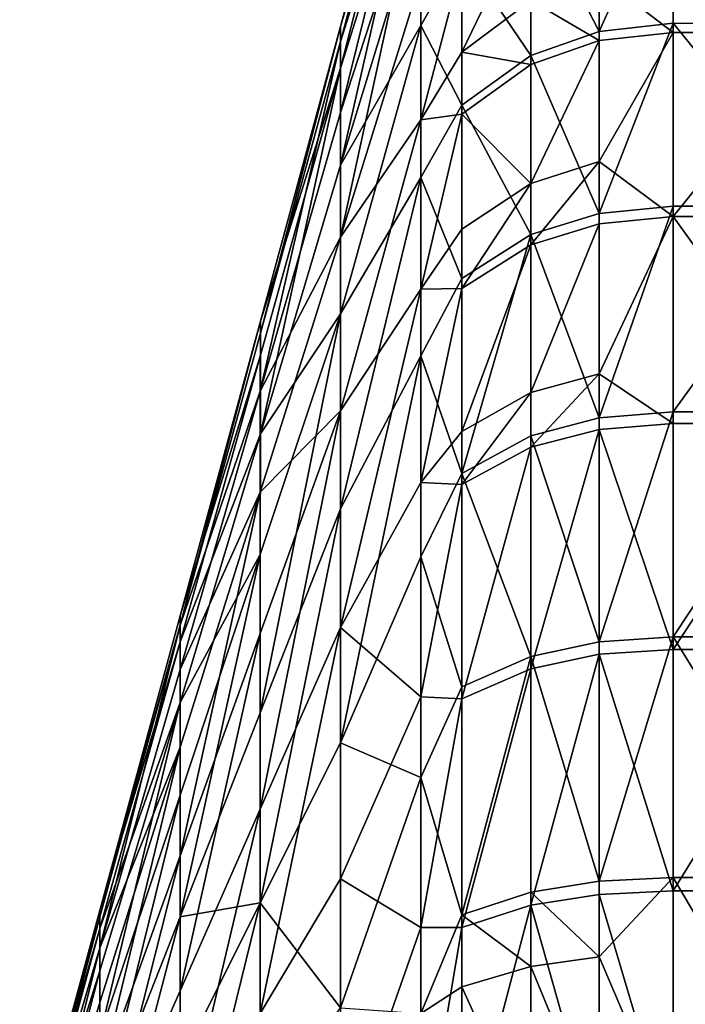
# Model space of a CAD drawing. Extents: x -637 to 443, y -27 to 508.
# Drawn here: x -510 to -471, y 417 to 474 of the extents above; entities that cross this region are included whole.
import ezdxf

# ---------------------------------------------------------------- set-up
doc = ezdxf.new("R2010")
doc.units = 0
doc.header["$MEASUREMENT"] = 0

msp = doc.modelspace()

# ---------------------------------------------------------------- linework, layer by layer
for points in [[(-491.203491, 473.287872, 4.061208), (-486.605225, 490.260193, 2.612288), (-486.605316, 489.619568, -11.970008)], [(-491.203491, 473.287872, 4.061208), (-486.605225, 488.908691, 17.145924), (-486.605225, 490.260193, 2.612288)], [(-491.203613, 472.431213, -13.033413), (-486.605316, 489.619568, -11.970008), (-486.605499, 486.999695, -26.329376)], [(-491.203491, 473.287872, 4.061208), (-486.605316, 489.619568, -11.970008), (-491.203613, 472.431213, -13.033413)], [(-491.203522, 470.893921, 21.009018), (-486.605316, 485.590271, 31.360043), (-486.605225, 488.908691, 17.145924)], [(-491.203522, 470.893921, 21.009018), (-486.605225, 488.908691, 17.145924), (-491.203491, 473.287872, 4.061208)], [(-491.203857, 468.355011, -29.65695), (-486.605499, 486.999695, -26.329376), (-486.605774, 482.44989, -40.198174)], [(-491.203613, 472.431213, -13.033413), (-486.605499, 486.999695, -26.329376), (-491.203857, 468.355011, -29.65695)], [(-491.203705, 465.33606, 37.197559), (-486.605499, 480.367615, 44.990097), (-486.605316, 485.590271, 31.360043)], [(-491.203705, 465.33606, 37.197559), (-486.605316, 485.590271, 31.360043), (-491.203522, 470.893921, 21.009018)], [(-491.204224, 461.206665, -45.20863), (-486.605774, 482.44989, -40.198174), (-486.60611, 476.053558, -53.318157)], [(-491.203857, 468.355011, -29.65695), (-486.605774, 482.44989, -40.198174), (-491.204224, 461.206665, -45.20863)], [(-476.384338, 472.998779, 75.790215), (-472.129974, 482.471558, 64.037727), (-476.383972, 482.131653, 63.428467)], [(-476.384338, 472.998779, 75.790215), (-472.13031, 473.468811, 76.187798), (-472.129974, 482.471558, 64.037727)], [(-463.596619, 473.468445, 76.187805), (-472.129974, 482.471558, 64.037727), (-472.13031, 473.468811, 76.187798)], [(-463.596619, 473.468445, 76.187805), (-463.596283, 482.471191, 64.037727), (-472.129974, 482.471558, 64.037727)], [(-476.384338, 472.998779, 75.790215), (-476.383972, 482.131653, 63.428467), (-480.288818, 480.619171, 62.457451)], [(-476.384796, 476.194611, -71.840027), (-472.130524, 482.027985, -64.719574), (-472.130981, 472.942108, -76.807236)], [(-463.59729, 472.941711, -76.807236), (-472.130981, 472.942108, -76.807236), (-472.130524, 482.027985, -64.719574)], [(-463.596832, 482.027618, -64.719574), (-463.59729, 472.941711, -76.807236), (-472.130524, 482.027985, -64.719574)], [(-480.289185, 471.626617, 74.629967), (-480.288818, 480.619171, 62.457451), (-484.246063, 477.469727, 60.434868)], [(-476.384338, 472.998779, 75.790215), (-480.288818, 480.619171, 62.457451), (-480.289185, 471.626617, 74.629967)], [(-491.203705, 465.33606, 37.197559), (-486.605774, 473.338623, 57.782127), (-486.605499, 480.367615, 44.990097)], [(-484.246063, 477.469727, 60.434868), (-486.605499, 480.367615, 44.990097), (-486.605774, 473.338623, 57.782127)], [(-480.289368, 480.010773, -63.396267), (-480.289642, 474.773621, -70.740379), (-484.246857, 471.813232, -68.449539)], [(-480.289368, 480.010773, -63.396267), (-484.246857, 471.813232, -68.449539), (-484.246582, 476.880768, -61.343277)], [(-484.246399, 468.768158, 72.213188), (-484.246063, 477.469727, 60.434868), (-486.605774, 473.338623, 57.782127)], [(-480.289185, 471.626617, 74.629967), (-484.246063, 477.469727, 60.434868), (-484.246399, 468.768158, 72.213188)], [(-484.246582, 476.880768, -61.343277), (-484.246857, 471.813232, -68.449539), (-486.606506, 467.930298, -65.444977)], [(-484.246582, 476.880768, -61.343277), (-486.606506, 467.930298, -65.444977), (-486.60611, 476.053558, -53.318157)], [(-491.204224, 461.206665, -45.20863), (-486.60611, 476.053558, -53.318157), (-486.606506, 467.930298, -65.444977)], [(-476.384796, 476.194611, -71.840027), (-476.384979, 472.474762, -76.406471), (-480.289642, 474.773621, -70.740379)], [(-476.384796, 476.194611, -71.840027), (-472.130981, 472.942108, -76.807236), (-476.384979, 472.474762, -76.406471)], [(-480.289642, 474.773621, -70.740379), (-480.289825, 471.110718, -75.236847), (-484.246857, 471.813232, -68.449539)], [(-480.289642, 474.773621, -70.740379), (-476.384979, 472.474762, -76.406471), (-480.289825, 471.110718, -75.236847)], [(-491.203491, 473.287872, 4.061208), (-495.801941, 455.697144, -10.584947), (-495.80188, 456.392853, 3.29828)], [(-491.203491, 473.287872, 4.061208), (-491.203613, 472.431213, -13.033413), (-495.801941, 455.697144, -10.584947)], [(-491.203522, 470.893921, 21.009018), (-491.203491, 473.287872, 4.061208), (-495.80188, 456.392853, 3.29828)], [(-491.204041, 456.815063, 52.041656), (-486.60611, 464.632813, 69.497681), (-486.605774, 473.338623, 57.782127)], [(-491.204041, 456.815063, 52.041656), (-486.605774, 473.338623, 57.782127), (-491.203705, 465.33606, 37.197559)], [(-484.246399, 468.768158, 72.213188), (-486.605774, 473.338623, 57.782127), (-486.60611, 464.632813, 69.497681)], [(-476.384735, 462.571259, 86.632339), (-472.130737, 462.986694, 87.086807), (-472.13031, 473.468811, 76.187798)], [(-476.384735, 462.571259, 86.632339), (-472.13031, 473.468811, 76.187798), (-476.384338, 472.998779, 75.790215)], [(-463.597046, 462.986328, 87.086815), (-472.13031, 473.468811, 76.187798), (-472.130737, 462.986694, 87.086807)], [(-463.597046, 462.986328, 87.086815), (-463.596619, 473.468445, 76.187805), (-472.13031, 473.468811, 76.187798)], [(-476.384735, 462.571259, 86.632339), (-476.384338, 472.998779, 75.790215), (-480.289185, 471.626617, 74.629967)], [(-476.385315, 465.548096, -83.813583), (-472.130981, 472.942108, -76.807236), (-472.13147, 462.385162, -87.633789)], [(-476.384979, 472.474762, -76.406471), (-472.130981, 472.942108, -76.807236), (-476.385315, 465.548096, -83.813583)], [(-463.59729, 472.941711, -76.807236), (-472.13147, 462.385162, -87.633789), (-472.130981, 472.942108, -76.807236)], [(-463.59729, 472.941711, -76.807236), (-463.597778, 462.384796, -87.633781), (-472.13147, 462.385162, -87.633789)], [(-491.203613, 472.431213, -13.033413), (-495.802155, 452.38678, -24.08568), (-495.801941, 455.697144, -10.584947)], [(-491.203613, 472.431213, -13.033413), (-491.203857, 468.355011, -29.65695), (-495.802155, 452.38678, -24.08568)], [(-476.384979, 472.474762, -76.406471), (-476.385315, 465.548096, -83.813583), (-480.290161, 464.2901, -82.530647)], [(-476.384979, 472.474762, -76.406471), (-480.290161, 464.2901, -82.530647), (-480.289825, 471.110718, -75.236847)], [(-484.246857, 471.813232, -68.449539), (-484.247009, 468.268982, -72.800385), (-486.606506, 467.930298, -65.444977)], [(-484.246857, 471.813232, -68.449539), (-480.289825, 471.110718, -75.236847), (-484.247009, 468.268982, -72.800385)], [(-480.289581, 461.358856, 85.306244), (-480.289185, 471.626617, 74.629967), (-484.246399, 468.768158, 72.213188)], [(-476.384735, 462.571259, 86.632339), (-480.289185, 471.626617, 74.629967), (-480.289581, 461.358856, 85.306244)], [(-491.203522, 470.893921, 21.009018), (-495.80188, 454.44873, 17.06237), (-495.802032, 449.934875, 30.20973)], [(-491.203705, 465.33606, 37.197559), (-491.203522, 470.893921, 21.009018), (-495.802032, 449.934875, 30.20973)], [(-491.203522, 470.893921, 21.009018), (-495.80188, 456.392853, 3.29828), (-495.80188, 454.44873, 17.06237)], [(-480.289825, 471.110718, -75.236847), (-480.290161, 464.2901, -82.530647), (-484.247009, 468.268982, -72.800385)], [(-484.246796, 458.832855, 82.543633), (-484.246399, 468.768158, 72.213188), (-486.60611, 464.632813, 69.497681)], [(-480.289581, 461.358856, 85.306244), (-484.246399, 468.768158, 72.213188), (-484.246796, 458.832855, 82.543633)], [(-491.203857, 468.355011, -29.65695), (-491.204224, 461.206665, -45.20863), (-495.802155, 452.38678, -24.08568)], [(-484.247009, 468.268982, -72.800385), (-484.247345, 461.669159, -79.858002), (-486.606995, 458.231598, -76.352707)], [(-484.247009, 468.268982, -72.800385), (-486.606995, 458.231598, -76.352707), (-486.606506, 467.930298, -65.444977)], [(-484.247009, 468.268982, -72.800385), (-480.290161, 464.2901, -82.530647), (-484.247345, 461.669159, -79.858002)], [(-491.204742, 451.244415, -59.126369), (-486.606506, 467.930298, -65.444977), (-486.606995, 458.231598, -76.352707)], [(-491.204224, 461.206665, -45.20863), (-486.606506, 467.930298, -65.444977), (-491.204742, 451.244415, -59.126369)], [(-491.204041, 456.815063, 52.041656), (-491.203705, 465.33606, 37.197559), (-495.802032, 449.934875, 30.20973)], [(-476.385315, 465.548096, -83.813583), (-476.385498, 461.972931, -87.176468), (-480.290344, 460.769623, -85.842033)], [(-476.385315, 465.548096, -83.813583), (-480.290344, 460.769623, -85.842033), (-480.290161, 464.2901, -82.530647)], [(-476.385315, 465.548096, -83.813583), (-472.13147, 462.385162, -87.633789), (-476.385498, 461.972931, -87.176468)], [(-491.204468, 445.638947, 65.004868), (-486.606506, 454.412811, 79.918671), (-486.60611, 464.632813, 69.497681)], [(-491.204468, 445.638947, 65.004868), (-486.60611, 464.632813, 69.497681), (-491.204041, 456.815063, 52.041656)], [(-484.246796, 458.832855, 82.543633), (-486.60611, 464.632813, 69.497681), (-486.606506, 454.412811, 79.918671)], [(-480.290161, 464.2901, -82.530647), (-484.247498, 458.262726, -83.062157), (-484.247345, 461.669159, -79.858002)], [(-480.290161, 464.2901, -82.530647), (-480.290344, 460.769623, -85.842033), (-484.247498, 458.262726, -83.062157)], [(-476.385223, 450.843109, 96.051987), (-472.131226, 451.196991, 96.555885), (-472.130737, 462.986694, 87.086807)], [(-476.385223, 450.843109, 96.051987), (-472.130737, 462.986694, 87.086807), (-476.384735, 462.571259, 86.632339)], [(-463.597046, 462.986328, 87.086815), (-472.130737, 462.986694, 87.086807), (-472.131226, 451.196991, 96.555885)], [(-463.597534, 451.196625, 96.555885), (-463.597046, 462.986328, 87.086815), (-472.131226, 451.196991, 96.555885)], [(-476.385223, 450.843109, 96.051987), (-476.384735, 462.571259, 86.632339), (-480.289581, 461.358856, 85.306244)], [(-476.385925, 453.370422, -94.225571), (-472.13147, 462.385162, -87.633789), (-472.13205, 450.530609, -97.021751)], [(-476.385498, 461.972931, -87.176468), (-472.13147, 462.385162, -87.633789), (-476.385925, 453.370422, -94.225571)], [(-463.598358, 450.530212, -97.021751), (-472.13205, 450.530609, -97.021751), (-472.13147, 462.385162, -87.633789)], [(-463.597778, 462.384796, -87.633781), (-463.598358, 450.530212, -97.021751), (-472.13147, 462.385162, -87.633789)], [(-476.385498, 461.972931, -87.176468), (-480.290741, 452.298828, -92.783577), (-480.290344, 460.769623, -85.842033)], [(-476.385498, 461.972931, -87.176468), (-476.385925, 453.370422, -94.225571), (-480.290741, 452.298828, -92.783577)], [(-484.247345, 461.669159, -79.858002), (-484.247498, 458.262726, -83.062157), (-486.606995, 458.231598, -76.352707)], [(-484.247253, 447.658142, 91.518784), (-480.289581, 461.358856, 85.306244), (-484.246796, 458.832855, 82.543633)], [(-480.29007, 449.81012, 94.581673), (-480.289581, 461.358856, 85.306244), (-484.247253, 447.658142, 91.518784)], [(-476.385223, 450.843109, 96.051987), (-480.289581, 461.358856, 85.306244), (-480.29007, 449.81012, 94.581673)], [(-491.204224, 461.206665, -45.20863), (-495.80246, 446.581268, -36.715813), (-495.802155, 452.38678, -24.08568)], [(-491.204224, 461.206665, -45.20863), (-491.204742, 451.244415, -59.126369), (-495.80246, 446.581268, -36.715813)], [(-480.290344, 460.769623, -85.842033), (-480.290741, 452.298828, -92.783577), (-484.247894, 450.066223, -89.778816)], [(-480.290344, 460.769623, -85.842033), (-484.247894, 450.066223, -89.778816), (-484.247498, 458.262726, -83.062157)], [(-484.247253, 447.658142, 91.518784), (-484.246796, 458.832855, 82.543633), (-486.606506, 454.412811, 79.918671)], [(-491.205322, 438.828278, -70.907135), (-486.606995, 458.231598, -76.352707), (-486.607513, 447.137939, -85.838058)], [(-491.204742, 451.244415, -59.126369), (-486.606995, 458.231598, -76.352707), (-491.205322, 438.828278, -70.907135)], [(-484.247498, 458.262726, -83.062157), (-486.607513, 447.137939, -85.838058), (-486.606995, 458.231598, -76.352707)], [(-484.247498, 458.262726, -83.062157), (-484.247894, 450.066223, -89.778816), (-486.607513, 447.137939, -85.838058)], [(-491.204041, 456.815063, 52.041656), (-495.802307, 443.014648, 42.265198), (-495.802643, 433.93808, 52.793118)], [(-491.204468, 445.638947, 65.004868), (-491.204041, 456.815063, 52.041656), (-495.802643, 433.93808, 52.793118)], [(-491.204041, 456.815063, 52.041656), (-495.802032, 449.934875, 30.20973), (-495.802307, 443.014648, 42.265198)], [(-495.80188, 456.392853, 3.29828), (-500.400177, 438.963104, -8.13658), (-500.400116, 439.497864, 2.535353)], [(-495.80188, 456.392853, 3.29828), (-495.801941, 455.697144, -10.584947), (-500.400177, 438.963104, -8.13658)], [(-495.80188, 454.44873, 17.06237), (-495.80188, 456.392853, 3.29828), (-500.400116, 439.497864, 2.535353)], [(-495.801941, 455.697144, -10.584947), (-495.802155, 452.38678, -24.08568), (-500.400177, 438.963104, -8.13658)], [(-495.80188, 454.44873, 17.06237), (-500.400116, 439.497864, 2.535353), (-500.400146, 438.003479, 13.115614)], [(-495.802032, 449.934875, 30.20973), (-495.80188, 454.44873, 17.06237), (-500.400146, 438.003479, 13.115614)], [(-491.205017, 432.211639, 75.618637), (-486.606995, 442.869171, 88.850967), (-486.606506, 454.412811, 79.918671)], [(-491.205017, 432.211639, 75.618637), (-486.606506, 454.412811, 79.918671), (-491.204468, 445.638947, 65.004868)], [(-484.247253, 447.658142, 91.518784), (-486.606506, 454.412811, 79.918671), (-486.606995, 442.869171, 88.850967)], [(-476.385925, 453.370422, -94.225571), (-480.290894, 449.157257, -95.037224), (-480.290741, 452.298828, -92.783577)], [(-476.385925, 453.370422, -94.225571), (-476.386047, 450.180145, -96.514984), (-480.290894, 449.157257, -95.037224)], [(-476.385925, 453.370422, -94.225571), (-472.13205, 450.530609, -97.021751), (-476.386047, 450.180145, -96.514984)], [(-495.802155, 452.38678, -24.08568), (-500.40033, 436.418396, -18.51432), (-500.400177, 438.963104, -8.13658)], [(-495.802155, 452.38678, -24.08568), (-495.80246, 446.581268, -36.715813), (-500.40033, 436.418396, -18.51432)], [(-480.290741, 452.298828, -92.783577), (-480.290894, 449.157257, -95.037224), (-484.248047, 447.026459, -91.95993)], [(-480.290741, 452.298828, -92.783577), (-484.248047, 447.026459, -91.95993), (-484.247894, 450.066223, -89.778816)], [(-491.204742, 451.244415, -59.126369), (-491.205322, 438.828278, -70.907135), (-495.803345, 428.406799, -57.586601)], [(-491.204742, 451.244415, -59.126369), (-495.803345, 428.406799, -57.586601), (-495.802856, 438.490448, -48.019005)], [(-491.204742, 451.244415, -59.126369), (-495.802856, 438.490448, -48.019005), (-495.80246, 446.581268, -36.715813)], [(-476.385742, 438.006653, 103.894508), (-472.131744, 438.293152, 104.439537), (-472.131226, 451.196991, 96.555885)], [(-476.385742, 438.006653, 103.894508), (-472.131226, 451.196991, 96.555885), (-476.385223, 450.843109, 96.051987)], [(-463.597534, 451.196625, 96.555885), (-472.131226, 451.196991, 96.555885), (-472.131744, 438.293152, 104.439537)], [(-463.598053, 438.292786, 104.439537), (-463.597534, 451.196625, 96.555885), (-472.131744, 438.293152, 104.439537)], [(-476.385742, 438.006653, 103.894508), (-476.385223, 450.843109, 96.051987), (-480.29007, 449.81012, 94.581673)], [(-476.386047, 450.180145, -96.514984), (-472.13205, 450.530609, -97.021751), (-472.13266, 437.572754, -104.815666)], [(-463.598358, 450.530212, -97.021751), (-472.13266, 437.572754, -104.815666), (-472.13205, 450.530609, -97.021751)], [(-463.598358, 450.530212, -97.021751), (-463.598969, 437.572388, -104.815666), (-472.13266, 437.572754, -104.815666)], [(-484.247894, 450.066223, -89.778816), (-484.248047, 447.026459, -91.95993), (-486.607513, 447.137939, -85.838058)], [(-476.386047, 450.180145, -96.514984), (-476.386658, 437.289948, -104.268478), (-480.291473, 436.464539, -102.67292)], [(-476.386047, 450.180145, -96.514984), (-480.291473, 436.464539, -102.67292), (-480.290894, 449.157257, -95.037224)], [(-476.386047, 450.180145, -96.514984), (-472.13266, 437.572754, -104.815666), (-476.386658, 437.289948, -104.268478)], [(-495.802032, 449.934875, 30.20973), (-500.400146, 438.003479, 13.115614), (-500.400269, 434.533691, 23.221802)], [(-495.802307, 443.014648, 42.265198), (-495.802032, 449.934875, 30.20973), (-500.400269, 434.533691, 23.221802)], [(-480.290588, 437.170166, 102.304161), (-480.29007, 449.81012, 94.581673), (-484.247253, 447.658142, 91.518784)], [(-476.385742, 438.006653, 103.894508), (-480.29007, 449.81012, 94.581673), (-480.290588, 437.170166, 102.304161)], [(-480.290894, 449.157257, -95.037224), (-480.291473, 436.464539, -102.67292), (-484.248627, 434.744659, -99.34758)], [(-480.290894, 449.157257, -95.037224), (-484.248627, 434.744659, -99.34758), (-484.248047, 447.026459, -91.95993)], [(-484.247742, 435.42749, 98.991165), (-484.247253, 447.658142, 91.518784), (-486.606995, 442.869171, 88.850967)], [(-480.290588, 437.170166, 102.304161), (-484.247253, 447.658142, 91.518784), (-484.247742, 435.42749, 98.991165)], [(-495.80246, 446.581268, -36.715813), (-495.802856, 438.490448, -48.019005), (-500.400909, 425.736481, -36.911648)], [(-495.80246, 446.581268, -36.715813), (-500.400909, 425.736481, -36.911648), (-500.400574, 431.955841, -28.222996)], [(-495.80246, 446.581268, -36.715813), (-500.400574, 431.955841, -28.222996), (-500.40033, 436.418396, -18.51432)], [(-491.205322, 438.828278, -70.907135), (-486.607513, 447.137939, -85.838058), (-486.608093, 434.856201, -93.724487)], [(-484.248047, 447.026459, -91.95993), (-486.608093, 434.856201, -93.724487), (-486.607513, 447.137939, -85.838058)], [(-484.248047, 447.026459, -91.95993), (-484.248627, 434.744659, -99.34758), (-486.608093, 434.856201, -93.724487)], [(-491.204468, 445.638947, 65.004868), (-495.802643, 433.93808, 52.793118), (-495.803101, 423.033142, 61.412983)], [(-491.205017, 432.211639, 75.618637), (-491.204468, 445.638947, 65.004868), (-495.803101, 423.033142, 61.412983)], [(-495.802307, 443.014648, 42.265198), (-500.400452, 429.214203, 32.488743), (-500.400726, 422.237122, 40.581463)], [(-495.802643, 433.93808, 52.793118), (-495.802307, 443.014648, 42.265198), (-500.400726, 422.237122, 40.581463)], [(-495.802307, 443.014648, 42.265198), (-500.400269, 434.533691, 23.221802), (-500.400452, 429.214203, 32.488743)], [(-491.205017, 432.211639, 75.618637), (-486.607513, 430.216766, 96.128052), (-486.606995, 442.869171, 88.850967)], [(-484.247742, 435.42749, 98.991165), (-486.606995, 442.869171, 88.850967), (-486.607513, 430.216766, 96.128052)], [(-500.400116, 439.497864, 2.535353), (-500.400177, 438.963104, -8.13658), (-504.998383, 422.602936, 1.772436)], [(-500.400146, 438.003479, 13.115614), (-500.400116, 439.497864, 2.535353), (-504.998383, 422.602936, 1.772436)], [(-500.400177, 438.963104, -8.13658), (-500.40033, 436.418396, -18.51432), (-504.998535, 420.450165, -12.943048)], [(-500.400177, 438.963104, -8.13658), (-504.998535, 420.450165, -12.943048), (-504.998444, 422.229065, -5.688113)], [(-500.400177, 438.963104, -8.13658), (-504.998444, 422.229065, -5.688113), (-504.998383, 422.602936, 1.772436)], [(-491.205322, 438.828278, -70.907135), (-495.803894, 416.694794, -65.072922), (-495.803345, 428.406799, -57.586601)], [(-491.205322, 438.828278, -70.907135), (-491.206024, 424.407227, -80.125084), (-495.803894, 416.694794, -65.072922)], [(-491.205322, 438.828278, -70.907135), (-486.608093, 434.856201, -93.724487), (-491.206024, 424.407227, -80.125084)], [(-495.802856, 438.490448, -48.019005), (-495.803345, 428.406799, -57.586601), (-500.401276, 417.985352, -44.266071)], [(-495.802856, 438.490448, -48.019005), (-500.401276, 417.985352, -44.266071), (-500.400909, 425.736481, -36.911648)], [(-476.386353, 424.272736, 110.031548), (-472.132324, 424.487305, 110.607964), (-472.131744, 438.293152, 104.439537)], [(-476.386353, 424.272736, 110.031548), (-472.131744, 438.293152, 104.439537), (-476.385742, 438.006653, 103.894508)], [(-463.598633, 424.486908, 110.607964), (-472.131744, 438.293152, 104.439537), (-472.132324, 424.487305, 110.607964)], [(-463.598633, 424.486908, 110.607964), (-463.598053, 438.292786, 104.439537), (-472.131744, 438.293152, 104.439537)], [(-500.400146, 438.003479, 13.115614), (-504.998383, 422.602936, 1.772436), (-504.998413, 421.558197, 9.168858)], [(-500.400269, 434.533691, 23.221802), (-500.400146, 438.003479, 13.115614), (-504.998413, 421.558197, 9.168858)], [(-476.386353, 424.272736, 110.031548), (-476.385742, 438.006653, 103.894508), (-480.290588, 437.170166, 102.304161)], [(-476.386658, 437.289948, -104.268478), (-472.13266, 437.572754, -104.815666), (-472.133301, 423.724701, -110.889481)], [(-463.598969, 437.572388, -104.815666), (-472.133301, 423.724701, -110.889481), (-472.13266, 437.572754, -104.815666)], [(-463.598969, 437.572388, -104.815666), (-463.599609, 423.724304, -110.889481), (-472.133301, 423.724701, -110.889481)], [(-484.248322, 422.341858, 104.837952), (-480.290588, 437.170166, 102.304161), (-484.247742, 435.42749, 98.991165)], [(-480.291168, 423.646545, 108.34716), (-480.290588, 437.170166, 102.304161), (-484.248322, 422.341858, 104.837952)], [(-476.386658, 437.289948, -104.268478), (-480.292114, 422.899628, -108.621964), (-480.291473, 436.464539, -102.67292)], [(-476.386658, 437.289948, -104.268478), (-476.387299, 423.51416, -110.310448), (-480.292114, 422.899628, -108.621964)], [(-476.386353, 424.272736, 110.031548), (-480.290588, 437.170166, 102.304161), (-480.291168, 423.646545, 108.34716)], [(-476.386658, 437.289948, -104.268478), (-472.133301, 423.724701, -110.889481), (-476.387299, 423.51416, -110.310448)], [(-500.40033, 436.418396, -18.51432), (-500.400574, 431.955841, -28.222996), (-504.998535, 420.450165, -12.943048)], [(-480.291473, 436.464539, -102.67292), (-480.292114, 422.899628, -108.621964), (-484.249207, 421.619049, -105.104103)], [(-480.291473, 436.464539, -102.67292), (-484.249207, 421.619049, -105.104103), (-484.248627, 434.744659, -99.34758)], [(-484.248322, 422.341858, 104.837952), (-484.247742, 435.42749, 98.991165), (-486.607513, 430.216766, 96.128052)], [(-491.206024, 424.407227, -80.125084), (-486.608093, 434.856201, -93.724487), (-486.608704, 421.614899, -99.864502)], [(-484.248627, 434.744659, -99.34758), (-486.608704, 421.614899, -99.864502), (-486.608093, 434.856201, -93.724487)], [(-484.248627, 434.744659, -99.34758), (-484.249207, 421.619049, -105.104103), (-486.608704, 421.614899, -99.864502)], [(-500.400269, 434.533691, 23.221802), (-504.998474, 419.132507, 16.233971), (-504.998627, 415.413757, 22.712284)], [(-500.400452, 429.214203, 32.488743), (-500.400269, 434.533691, 23.221802), (-504.998627, 415.413757, 22.712284)], [(-500.400269, 434.533691, 23.221802), (-504.998413, 421.558197, 9.168858), (-504.998474, 419.132507, 16.233971)], [(-495.803101, 423.033142, 61.412983), (-495.802643, 433.93808, 52.793118), (-500.400726, 422.237122, 40.581463)], [(-500.400574, 431.955841, -28.222996), (-504.998932, 412.982605, -25.804176), (-504.998718, 417.330414, -19.730175)], [(-500.400574, 431.955841, -28.222996), (-500.400909, 425.736481, -36.911648), (-504.998932, 412.982605, -25.804176)], [(-500.400574, 431.955841, -28.222996), (-504.998718, 417.330414, -19.730175), (-504.998535, 420.450165, -12.943048)], [(-491.205658, 417.018311, 83.499306), (-491.205017, 432.211639, 75.618637), (-495.803101, 423.033142, 61.412983)], [(-491.205658, 417.018311, 83.499306), (-486.607513, 430.216766, 96.128052), (-491.205017, 432.211639, 75.618637)], [(-491.205658, 417.018311, 83.499306), (-486.608093, 416.691467, 101.614548), (-486.607513, 430.216766, 96.128052)], [(-484.248322, 422.341858, 104.837952), (-486.607513, 430.216766, 96.128052), (-486.608093, 416.691467, 101.614548)], [(-500.400452, 429.214203, 32.488743), (-504.998627, 415.413757, 22.712284), (-504.99881, 410.536285, 28.369717)], [(-500.400726, 422.237122, 40.581463), (-500.400452, 429.214203, 32.488743), (-504.99881, 410.536285, 28.369717)], [(-495.803345, 428.406799, -57.586601), (-500.401703, 408.982483, -50.020771), (-500.401276, 417.985352, -44.266071)], [(-495.803345, 428.406799, -57.586601), (-495.803894, 416.694794, -65.072922), (-500.401703, 408.982483, -50.020771)], [(-500.400909, 425.736481, -36.911648), (-500.401276, 417.985352, -44.266071), (-504.999207, 407.563904, -30.945637)], [(-500.400909, 425.736481, -36.911648), (-504.999207, 407.563904, -30.945637), (-504.998932, 412.982605, -25.804176)], [(-491.206024, 424.407227, -80.125084), (-491.206757, 408.502197, -86.447121), (-495.803894, 416.694794, -65.072922)], [(-491.206024, 424.407227, -80.125084), (-486.608704, 421.614899, -99.864502), (-491.206757, 408.502197, -86.447121)], [(-476.386536, 419.948822, 111.543854), (-476.386353, 424.272736, 110.031548), (-480.291168, 423.646545, 108.34716)], [(-476.386536, 419.948822, 111.543854), (-472.132965, 410.005859, 114.961273), (-472.132324, 424.487305, 110.607964)], [(-476.386536, 419.948822, 111.543854), (-472.132324, 424.487305, 110.607964), (-476.386353, 424.272736, 110.031548)], [(-463.599274, 410.005493, 114.961273), (-472.132324, 424.487305, 110.607964), (-472.132965, 410.005859, 114.961273)], [(-463.599274, 410.005493, 114.961273), (-463.598633, 424.486908, 110.607964), (-472.132324, 424.487305, 110.607964)], [(-480.291351, 419.388763, 109.836479), (-480.291168, 423.646545, 108.34716), (-484.248322, 422.341858, 104.837952)], [(-476.387299, 423.51416, -110.310448), (-476.387939, 409.079041, -114.541512), (-480.292114, 422.899628, -108.621964)], [(-476.386536, 419.948822, 111.543854), (-480.291168, 423.646545, 108.34716), (-480.291351, 419.388763, 109.836479)], [(-476.387299, 423.51416, -110.310448), (-472.133942, 409.213684, -115.141663), (-476.387939, 409.079041, -114.541512)], [(-476.387299, 423.51416, -110.310448), (-472.133301, 423.724701, -110.889481), (-472.133942, 409.213684, -115.141663)], [(-463.599609, 423.724304, -110.889481), (-472.133942, 409.213684, -115.141663), (-472.133301, 423.724701, -110.889481)], [(-463.599609, 423.724304, -110.889481), (-463.60025, 409.213318, -115.141663), (-472.133942, 409.213684, -115.141663)], [(-495.803101, 423.033142, 61.412983), (-500.401062, 413.854675, 47.207424), (-500.401459, 404.369781, 52.127232)], [(-495.803619, 410.694092, 67.813225), (-495.803101, 423.033142, 61.412983), (-500.401459, 404.369781, 52.127232)], [(-495.803101, 423.033142, 61.412983), (-500.400726, 422.237122, 40.581463), (-500.401062, 413.854675, 47.207424)], [(-491.205658, 417.018311, 83.499306), (-495.803101, 423.033142, 61.412983), (-495.803619, 410.694092, 67.813225)], [(-480.292114, 422.899628, -108.621964), (-480.292755, 408.685272, -112.7873), (-484.249847, 407.865051, -109.135231)], [(-480.292114, 422.899628, -108.621964), (-484.249847, 407.865051, -109.135231), (-484.249207, 421.619049, -105.104103)], [(-480.292114, 422.899628, -108.621964), (-476.387939, 409.079041, -114.541512), (-480.292755, 408.685272, -112.7873)], [(-504.998383, 422.602936, 1.772436), (-504.998444, 422.229065, -5.688113), (-509.596741, 405.727142, 0.401118)], [(-504.998413, 421.558197, 9.168858), (-504.998383, 422.602936, 1.772436), (-509.596741, 405.727142, 0.401118)], [(-484.248474, 418.221863, 106.279823), (-484.248322, 422.341858, 104.837952), (-486.608093, 416.691467, 101.614548)], [(-480.291351, 419.388763, 109.836479), (-484.248322, 422.341858, 104.837952), (-484.248474, 418.221863, 106.279823)], [(-504.998444, 422.229065, -5.688113), (-504.998535, 420.450165, -12.943048), (-509.596802, 404.851318, -6.211887)], [(-504.998444, 422.229065, -5.688113), (-509.596802, 404.851318, -6.211887), (-509.596741, 405.727142, 0.401118)], [(-500.400726, 422.237122, 40.581463), (-504.99881, 410.536285, 28.369717), (-504.999054, 404.67627, 33.001877)], [(-500.401062, 413.854675, 47.207424), (-500.400726, 422.237122, 40.581463), (-504.999054, 404.67627, 33.001877)], [(-504.998413, 421.558197, 9.168858), (-509.596741, 405.727142, 0.401118), (-509.596771, 404.614838, 6.978492)], [(-504.998474, 419.132507, 16.233971), (-504.998413, 421.558197, 9.168858), (-509.596771, 404.614838, 6.978492)], [(-491.206757, 408.502197, -86.447121), (-486.608704, 421.614899, -99.864502), (-486.609344, 407.66095, -104.145248)], [(-484.249207, 421.619049, -105.104103), (-484.249847, 407.865051, -109.135231), (-486.609344, 407.66095, -104.145248)], [(-484.249207, 421.619049, -105.104103), (-486.609344, 407.66095, -104.145248), (-486.608704, 421.614899, -99.864502)], [(-504.998535, 420.450165, -12.943048), (-504.998718, 417.330414, -19.730175), (-509.596954, 402.065399, -12.27302)], [(-504.998535, 420.450165, -12.943048), (-509.596954, 402.065399, -12.27302), (-509.596802, 404.851318, -6.211887)], [(-476.386963, 409.866943, 114.360764), (-476.386536, 419.948822, 111.543854), (-480.291351, 419.388763, 109.836479)], [(-476.386963, 409.866943, 114.360764), (-472.132965, 410.005859, 114.961273), (-476.386536, 419.948822, 111.543854)], [(-504.998474, 419.132507, 16.233971), (-509.596771, 404.614838, 6.978492), (-509.596863, 401.613342, 12.935829)], [(-504.998627, 415.413757, 22.712284), (-504.998474, 419.132507, 16.233971), (-509.596863, 401.613342, 12.935829)], [(-480.291779, 409.461212, 112.610489), (-480.291351, 419.388763, 109.836479), (-484.248474, 418.221863, 106.279823)], [(-476.386963, 409.866943, 114.360764), (-480.291351, 419.388763, 109.836479), (-480.291779, 409.461212, 112.610489)], [(-500.401276, 417.985352, -44.266071), (-500.401703, 408.982483, -50.020771), (-504.999207, 407.563904, -30.945637)], [(-484.248901, 408.615906, 108.963211), (-484.248474, 418.221863, 106.279823), (-486.608093, 416.691467, 101.614548)], [(-480.291779, 409.461212, 112.610489), (-484.248474, 418.221863, 106.279823), (-484.248901, 408.615906, 108.963211)], [(-504.998718, 417.330414, -19.730175), (-504.998932, 412.982605, -25.804176), (-509.596954, 402.065399, -12.27302)]]:
    msp.add_3dface(points)

doc.saveas('drawing.dxf')
